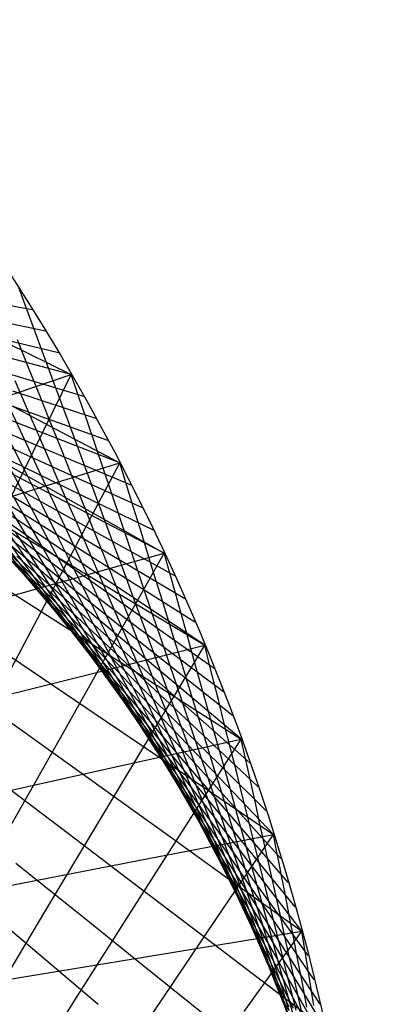
# Model space of a CAD drawing. Units: inches. Extents: x -1 to 1, y -1 to 1.
# Drawn here: x 0.84 to 1, y 0.23 to 0.65 of the extents above; entities that cross this region are included whole.
import ezdxf

# ---------------------------------------------------------------- set-up
doc = ezdxf.new("R2010")
doc.units = ezdxf.units.IN
doc.header["$MEASUREMENT"] = 0
for name, color, linetype, true_color in [('layer1', 7, 'Continuous', 0xad361e), ('layer10', 7, 'Continuous', 0x4ead1e), ('layer11', 7, 'Continuous', 0x36ad1e), ('layer12', 7, 'Continuous', 0x1ead1e), ('layer13', 7, 'Continuous', 0x1ead36), ('layer14', 7, 'Continuous', 0x1ead4e), ('layer15', 7, 'Continuous', 0x1ead66), ('layer16', 7, 'Continuous', 0x1ead7d), ('layer17', 7, 'Continuous', 0x1ead95), ('layer18', 7, 'Continuous', 0x1eadad), ('layer19', 7, 'Continuous', 0x1e95ad), ('layer2', 7, 'Continuous', 0xad4e1e), ('layer20', 7, 'Continuous', 0x1e7dad), ('layer21', 7, 'Continuous', 0x1e65ad), ('layer22', 7, 'Continuous', 0x1e4ead), ('layer23', 7, 'Continuous', 0x1e36ad), ('layer24', 7, 'Continuous', 0x1e1ead), ('layer25', 7, 'Continuous', 0x361ead), ('layer26', 7, 'Continuous', 0x4e1ead), ('layer27', 7, 'Continuous', 0x651ead), ('layer28', 7, 'Continuous', 0x7d1ead), ('layer29', 7, 'Continuous', 0x951ead), ('layer3', 7, 'Continuous', 0xad661e), ('layer30', 7, 'Continuous', 0xad1ead), ('layer31', 7, 'Continuous', 0xad1e95), ('layer32', 7, 'Continuous', 0xad1e7d), ('layer33', 7, 'Continuous', 0xad1e66), ('layer34', 7, 'Continuous', 0xad1e4e), ('layer35', 7, 'Continuous', 0xad1e36), ('layer36', 7, 'Continuous', 0xad1e1e), ('layer4', 7, 'Continuous', 0xad7d1e), ('layer5', 7, 'Continuous', 0xad951e), ('layer6', 7, 'Continuous', 0xadad1e), ('layer7', 7, 'Continuous', 0xdeed97), ('layer8', 7, 'Continuous', 0x7dad1e), ('layer9', 7, 'Continuous', 0x66ad1e)]:
    doc.layers.add(name, color=color, linetype=linetype, true_color=true_color)

msp = doc.modelspace()

# ---------------------------------------------------------------- linework, layer by layer
at = {"color": 8}
msp.add_circle((0, 0), 1, dxfattribs=at)
at = {"layer": 'layer1'}
for p, q in [((0.8492, 0.52807), (0.8087, 0.53544)), ((0.85491, 0.51877), (0.81523, 0.52712)), ((0.86052, 0.50942), (0.82169, 0.51869)), ((0.86603, 0.5), (0.82808, 0.51017)), ((0.87143, 0.49052), (0.8344, 0.50154)), ((0.87673, 0.48099), (0.84063, 0.4928)), ((0.88192, 0.4714), (0.84679, 0.48397)), ((0.88701, 0.46175), (0.85287, 0.47502)), ((0.89199, 0.45205), (0.85886, 0.46598)), ((0.89687, 0.44229), (0.86477, 0.45683)), ((0.90164, 0.43248), (0.87059, 0.44759)), ((0.90631, 0.42262), (0.87631, 0.43823)), ((0.91086, 0.41271), (0.88194, 0.42878)), ((0.91531, 0.40275), (0.88747, 0.41923)), ((0.91965, 0.39274), (0.89289, 0.40958)), ((0.92388, 0.38268), (0.89822, 0.39983)), ((0.928, 0.37258), (0.90343, 0.38998)), ((0.93201, 0.36244), (0.90854, 0.38004)), ((0.93591, 0.35225), (0.91353, 0.37001)), ((0.93969, 0.34202), (0.91841, 0.35988)), ((0.94337, 0.33175), (0.92318, 0.34965)), ((0.94693, 0.32144), (0.92782, 0.33934)), ((0.95038, 0.31109), (0.93233, 0.32894)), ((0.95372, 0.30071), (0.93673, 0.31846)), ((0.95694, 0.29028), (0.94099, 0.30788)), ((0.96005, 0.27983), (0.94512, 0.29723)), ((0.96305, 0.26934), (0.94912, 0.2865)), ((0.96593, 0.25882), (0.95298, 0.27569)), ((0.96869, 0.24827), (0.95671, 0.2648)), ((0.97134, 0.23769), (0.96029, 0.25384)), ((0.97388, 0.22708), (0.96373, 0.24281)), ((0.9763, 0.21644), (0.96703, 0.23171))]:
    msp.add_line(p, q, dxfattribs=at)
at = {"layer": 'layer10'}
for p, q in [((0.84944, 0.41062), (0.8365, 0.42749)), ((0.86084, 0.39705), (0.84886, 0.41358)), ((0.8719, 0.38305), (0.86085, 0.3992)), ((0.8826, 0.36865), (0.87246, 0.38438)), ((0.89292, 0.35384), (0.88365, 0.36911)), ((0.90285, 0.33865), (0.89443, 0.35342)), ((0.91237, 0.32309), (0.90476, 0.33732)), ((0.92146, 0.30718), (0.91464, 0.32083)), ((0.93012, 0.29093), (0.92404, 0.30396)), ((0.93832, 0.27436), (0.93295, 0.28675)), ((0.94606, 0.25749), (0.94136, 0.26919)), ((0.95332, 0.24032), (0.94925, 0.25132)), ((0.96009, 0.22289), (0.95661, 0.23316))]:
    msp.add_line(p, q, dxfattribs=at)
at = {"layer": 'layer11'}
for p, q in [((0.84886, 0.41358), (0.83688, 0.43011)), ((0.86085, 0.3992), (0.8498, 0.41536)), ((0.87246, 0.38438), (0.86231, 0.40011)), ((0.88365, 0.36911), (0.87439, 0.38437)), ((0.89443, 0.35342), (0.88601, 0.36818)), ((0.90476, 0.33732), (0.89716, 0.35154)), ((0.91464, 0.32083), (0.90782, 0.33447)), ((0.92404, 0.30396), (0.91796, 0.317)), ((0.93295, 0.28675), (0.92758, 0.29913)), ((0.94136, 0.26919), (0.93666, 0.2809)), ((0.94925, 0.25132), (0.94518, 0.26232)), ((0.95661, 0.23316), (0.95312, 0.24342))]:
    msp.add_line(p, q, dxfattribs=at)
at = {"layer": 'layer12'}
for p, q in [((0.8498, 0.41536), (0.83875, 0.43151)), ((0.86231, 0.40011), (0.85217, 0.41584)), ((0.87439, 0.38437), (0.86513, 0.39964)), ((0.88601, 0.36818), (0.8776, 0.38294)), ((0.89716, 0.35154), (0.88956, 0.36576)), ((0.90782, 0.33447), (0.901, 0.34812)), ((0.91796, 0.317), (0.91189, 0.33003)), ((0.92758, 0.29913), (0.92221, 0.31152)), ((0.93666, 0.2809), (0.93196, 0.29261)), ((0.94518, 0.26232), (0.94111, 0.27332)), ((0.95312, 0.24342), (0.94964, 0.25368)), ((0.96048, 0.22422), (0.95754, 0.23372))]:
    msp.add_line(p, q, dxfattribs=at)
at = {"layer": 'layer13'}
for p, q in [((0.85217, 0.41584), (0.84203, 0.43157)), ((0.86513, 0.39964), (0.85586, 0.41491)), ((0.8776, 0.38294), (0.86918, 0.39771)), ((0.88956, 0.36576), (0.88196, 0.37999)), ((0.901, 0.34812), (0.89417, 0.36176)), ((0.91189, 0.33003), (0.90581, 0.34306)), ((0.92221, 0.31152), (0.91684, 0.3239)), ((0.93196, 0.29261), (0.92726, 0.30431)), ((0.94111, 0.27332), (0.93703, 0.28432)), ((0.94964, 0.25368), (0.94615, 0.26395)), ((0.95754, 0.23372), (0.9546, 0.24322))]:
    msp.add_line(p, q, dxfattribs=at)
at = {"layer": 'layer14'}
for p, q in [((0.85586, 0.41491), (0.8466, 0.43017)), ((0.86918, 0.39771), (0.86076, 0.41247)), ((0.88196, 0.37999), (0.87435, 0.39421)), ((0.89417, 0.36176), (0.88735, 0.37541)), ((0.90581, 0.34306), (0.89973, 0.35609)), ((0.91684, 0.3239), (0.91148, 0.33629)), ((0.92726, 0.30431), (0.92256, 0.31602)), ((0.93703, 0.28432), (0.93296, 0.29532)), ((0.94615, 0.26395), (0.94267, 0.27421)), ((0.9546, 0.24322), (0.95167, 0.25272)), ((0.96237, 0.22217), (0.95993, 0.23088))]:
    msp.add_line(p, q, dxfattribs=at)
at = {"layer": 'layer15'}
for p, q in [((0.8466, 0.43017), (0.83733, 0.44544)), ((0.86076, 0.41247), (0.85235, 0.42724)), ((0.87435, 0.39421), (0.86675, 0.40843)), ((0.88735, 0.37541), (0.88053, 0.38905)), ((0.89973, 0.35609), (0.89366, 0.36912)), ((0.91148, 0.33629), (0.90611, 0.34867)), ((0.92256, 0.31602), (0.91786, 0.32773)), ((0.93296, 0.29532), (0.92889, 0.30632)), ((0.94267, 0.27421), (0.93919, 0.28447)), ((0.95167, 0.25272), (0.94873, 0.26222)), ((0.95993, 0.23088), (0.95749, 0.2396))]:
    msp.add_line(p, q, dxfattribs=at)
at = {"layer": 'layer16'}
for p, q in [((0.85235, 0.42724), (0.84393, 0.442)), ((0.86675, 0.40843), (0.85915, 0.42265)), ((0.88053, 0.38905), (0.87371, 0.4027)), ((0.89366, 0.36912), (0.88758, 0.38215)), ((0.90611, 0.34867), (0.90074, 0.36106)), ((0.91786, 0.32773), (0.91316, 0.33944)), ((0.92889, 0.30632), (0.92482, 0.31732)), ((0.93919, 0.28447), (0.9357, 0.29474)), ((0.94873, 0.26222), (0.94579, 0.27172)), ((0.95749, 0.2396), (0.95506, 0.24831))]:
    msp.add_line(p, q, dxfattribs=at)
at = {"layer": 'layer17'}
for p, q in [((0.84393, 0.442), (0.83551, 0.45676)), ((0.85915, 0.42265), (0.85155, 0.43688)), ((0.87371, 0.4027), (0.86689, 0.41634)), ((0.88758, 0.38215), (0.8815, 0.39519)), ((0.90074, 0.36106), (0.89537, 0.37344)), ((0.91316, 0.33944), (0.90846, 0.35114)), ((0.92482, 0.31732), (0.92075, 0.32832)), ((0.9357, 0.29474), (0.93222, 0.305)), ((0.94579, 0.27172), (0.94285, 0.28122)), ((0.95506, 0.24831), (0.95262, 0.25703)), ((0.96349, 0.22454), (0.96151, 0.23244))]:
    msp.add_line(p, q, dxfattribs=at)
at = {"layer": 'layer18'}
for p, q in [((0.85155, 0.43688), (0.84395, 0.4511)), ((0.86689, 0.41634), (0.86007, 0.42999)), ((0.8815, 0.39519), (0.87543, 0.40822)), ((0.89537, 0.37344), (0.89, 0.38583)), ((0.90846, 0.35114), (0.90376, 0.36285)), ((0.92075, 0.32832), (0.91668, 0.33932)), ((0.93222, 0.305), (0.92874, 0.31526)), ((0.94285, 0.28122), (0.93991, 0.29073)), ((0.95262, 0.25703), (0.95018, 0.26574)), ((0.96151, 0.23244), (0.95953, 0.24035))]:
    msp.add_line(p, q, dxfattribs=at)
at = {"layer": 'layer19'}
for p, q in [((0.84395, 0.4511), (0.83634, 0.46532)), ((0.86007, 0.42999), (0.85324, 0.44363)), ((0.87543, 0.40822), (0.86935, 0.42125)), ((0.89, 0.38583), (0.88463, 0.39821)), ((0.90376, 0.36285), (0.89906, 0.37456)), ((0.91668, 0.33932), (0.91261, 0.35032)), ((0.92874, 0.31526), (0.92525, 0.32553)), ((0.93991, 0.29073), (0.93697, 0.30023)), ((0.95018, 0.26574), (0.94774, 0.27446)), ((0.95953, 0.24035), (0.95755, 0.24826))]:
    msp.add_line(p, q, dxfattribs=at)
at = {"layer": 'layer2'}
for p, q in [((0.84679, 0.48397), (0.81167, 0.49653)), ((0.85287, 0.47502), (0.81873, 0.4883)), ((0.85886, 0.46598), (0.82573, 0.47992)), ((0.86477, 0.45683), (0.83267, 0.47138)), ((0.87059, 0.44759), (0.83953, 0.46269)), ((0.87631, 0.43823), (0.84631, 0.45385)), ((0.88194, 0.42878), (0.85301, 0.44486)), ((0.88747, 0.41923), (0.85962, 0.43572)), ((0.89289, 0.40958), (0.86614, 0.42642)), ((0.89822, 0.39983), (0.87255, 0.41698)), ((0.90343, 0.38998), (0.87887, 0.40739)), ((0.90854, 0.38004), (0.88507, 0.39765)), ((0.91353, 0.37001), (0.89116, 0.38776)), ((0.91841, 0.35988), (0.89713, 0.37773)), ((0.92318, 0.34965), (0.90298, 0.36756)), ((0.92782, 0.33934), (0.9087, 0.35724)), ((0.93233, 0.32894), (0.91429, 0.34679)), ((0.93673, 0.31846), (0.91973, 0.33621)), ((0.94099, 0.30788), (0.92504, 0.32548)), ((0.94512, 0.29723), (0.93019, 0.31463)), ((0.94912, 0.2865), (0.9352, 0.30366)), ((0.95298, 0.27569), (0.94004, 0.29255)), ((0.95671, 0.2648), (0.94473, 0.28133)), ((0.96029, 0.25384), (0.94924, 0.26999)), ((0.96373, 0.24281), (0.95359, 0.25854)), ((0.96703, 0.23171), (0.95777, 0.24697)), ((0.97018, 0.22054), (0.96177, 0.2353))]:
    msp.add_line(p, q, dxfattribs=at)
at = {"layer": 'layer20'}
for p, q in [((0.85324, 0.44363), (0.84642, 0.45727)), ((0.86935, 0.42125), (0.86327, 0.43428)), ((0.88463, 0.39821), (0.87926, 0.4106)), ((0.89906, 0.37456), (0.89436, 0.38626)), ((0.91261, 0.35032), (0.90853, 0.36131)), ((0.92525, 0.32553), (0.92177, 0.33579)), ((0.93697, 0.30023), (0.93403, 0.30973)), ((0.94774, 0.27446), (0.94531, 0.28317)), ((0.95755, 0.24826), (0.95557, 0.25617)), ((0.96637, 0.22167), (0.9648, 0.22875))]:
    msp.add_line(p, q, dxfattribs=at)
at = {"layer": 'layer21'}
for p, q in [((0.84642, 0.45727), (0.8396, 0.47092)), ((0.86327, 0.43428), (0.8572, 0.44731)), ((0.87926, 0.4106), (0.87389, 0.42298)), ((0.89436, 0.38626), (0.88966, 0.39797)), ((0.90853, 0.36131), (0.90446, 0.37231)), ((0.92177, 0.33579), (0.91828, 0.34605)), ((0.93403, 0.30973), (0.93109, 0.31923)), ((0.94531, 0.28317), (0.94287, 0.29189)), ((0.95557, 0.25617), (0.95359, 0.26407)), ((0.9648, 0.22875), (0.96324, 0.23583))]:
    msp.add_line(p, q, dxfattribs=at)
at = {"layer": 'layer22'}
for p, q in [((0.8572, 0.44731), (0.85112, 0.46034)), ((0.87389, 0.42298), (0.86852, 0.43537)), ((0.88966, 0.39797), (0.88496, 0.40968)), ((0.90446, 0.37231), (0.90039, 0.38331)), ((0.91828, 0.34605), (0.9148, 0.35632)), ((0.93109, 0.31923), (0.92815, 0.32873)), ((0.94287, 0.29189), (0.94043, 0.3006)), ((0.95359, 0.26407), (0.95161, 0.27198)), ((0.96324, 0.23583), (0.96167, 0.24291))]:
    msp.add_line(p, q, dxfattribs=at)
at = {"layer": 'layer23'}
for p, q in [((0.85112, 0.46034), (0.84504, 0.47338)), ((0.86852, 0.43537), (0.86315, 0.44775)), ((0.88496, 0.40968), (0.88026, 0.42139)), ((0.90039, 0.38331), (0.89632, 0.39431)), ((0.9148, 0.35632), (0.91132, 0.36658)), ((0.92815, 0.32873), (0.92522, 0.33823)), ((0.94043, 0.3006), (0.93799, 0.30932)), ((0.95161, 0.27198), (0.94963, 0.27989)), ((0.96167, 0.24291), (0.9601, 0.24999))]:
    msp.add_line(p, q, dxfattribs=at)
at = {"layer": 'layer24'}
for p, q in [((0.84504, 0.47338), (0.83897, 0.48641)), ((0.86315, 0.44775), (0.85778, 0.46014)), ((0.88026, 0.42139), (0.87556, 0.43309)), ((0.89632, 0.39431), (0.89225, 0.40531)), ((0.91132, 0.36658), (0.90783, 0.37684)), ((0.92522, 0.33823), (0.92228, 0.34773)), ((0.93799, 0.30932), (0.93556, 0.31803)), ((0.94963, 0.27989), (0.94765, 0.28779)), ((0.9601, 0.24999), (0.95853, 0.25707))]:
    msp.add_line(p, q, dxfattribs=at)
at = {"layer": 'layer25'}
for p, q in [((0.85778, 0.46014), (0.85241, 0.47252)), ((0.87556, 0.43309), (0.87085, 0.4448)), ((0.89225, 0.40531), (0.88818, 0.41631)), ((0.90783, 0.37684), (0.90435, 0.38711)), ((0.92228, 0.34773), (0.91934, 0.35723)), ((0.93556, 0.31803), (0.93312, 0.32675)), ((0.94765, 0.28779), (0.94567, 0.2957)), ((0.95853, 0.25707), (0.95696, 0.26414)), ((0.96817, 0.2259), (0.96697, 0.23213))]:
    msp.add_line(p, q, dxfattribs=at)
at = {"layer": 'layer26'}
for p, q in [((0.85241, 0.47252), (0.84705, 0.48491)), ((0.87085, 0.4448), (0.86615, 0.45651)), ((0.88818, 0.41631), (0.88411, 0.42731)), ((0.90435, 0.38711), (0.90086, 0.39737)), ((0.91934, 0.35723), (0.9164, 0.36674)), ((0.93312, 0.32675), (0.93068, 0.33547)), ((0.94567, 0.2957), (0.94369, 0.30361)), ((0.95696, 0.26414), (0.95539, 0.27122)), ((0.96697, 0.23213), (0.96576, 0.23837))]:
    msp.add_line(p, q, dxfattribs=at)
at = {"layer": 'layer27'}
for p, q in [((0.84705, 0.48491), (0.84168, 0.49729)), ((0.86615, 0.45651), (0.86145, 0.46821)), ((0.88411, 0.42731), (0.88003, 0.43831)), ((0.90086, 0.39737), (0.89738, 0.40763)), ((0.9164, 0.36674), (0.91346, 0.37624)), ((0.93068, 0.33547), (0.92824, 0.34418)), ((0.94369, 0.30361), (0.94171, 0.31152)), ((0.95539, 0.27122), (0.95382, 0.2783)), ((0.96576, 0.23837), (0.96456, 0.2446))]:
    msp.add_line(p, q, dxfattribs=at)
at = {"layer": 'layer28'}
for p, q in [((0.86145, 0.46821), (0.85675, 0.47992)), ((0.88003, 0.43831), (0.87596, 0.44931)), ((0.89738, 0.40763), (0.8939, 0.41789)), ((0.91346, 0.37624), (0.91052, 0.38574)), ((0.92824, 0.34418), (0.92581, 0.3529)), ((0.94171, 0.31152), (0.93973, 0.31942)), ((0.95382, 0.2783), (0.95225, 0.28538)), ((0.96456, 0.2446), (0.96335, 0.25083))]:
    msp.add_line(p, q, dxfattribs=at)
at = {"layer": 'layer29'}
for p, q in [((0.85675, 0.47992), (0.85205, 0.49163)), ((0.87596, 0.44931), (0.87189, 0.46031)), ((0.8939, 0.41789), (0.89041, 0.42816)), ((0.91052, 0.38574), (0.90758, 0.39524)), ((0.92581, 0.3529), (0.92337, 0.36161)), ((0.93973, 0.31942), (0.93774, 0.32733)), ((0.95225, 0.28538), (0.95068, 0.29246)), ((0.96335, 0.25083), (0.96215, 0.25707))]:
    msp.add_line(p, q, dxfattribs=at)
at = {"layer": 'layer3'}
for p, q in [((0.84631, 0.45385), (0.81631, 0.46947)), ((0.85301, 0.44486), (0.82408, 0.46094)), ((0.85962, 0.43572), (0.83177, 0.4522)), ((0.86614, 0.42642), (0.83938, 0.44326)), ((0.87255, 0.41698), (0.84689, 0.43413)), ((0.87887, 0.40739), (0.8543, 0.42479)), ((0.88507, 0.39765), (0.8616, 0.41525)), ((0.89116, 0.38776), (0.86879, 0.40552)), ((0.89713, 0.37773), (0.87586, 0.39559)), ((0.90298, 0.36756), (0.88279, 0.38546)), ((0.9087, 0.35724), (0.88959, 0.37515)), ((0.91429, 0.34679), (0.89624, 0.36464)), ((0.91973, 0.33621), (0.90274, 0.35395)), ((0.92504, 0.32548), (0.90909, 0.34308)), ((0.93019, 0.31463), (0.91526, 0.33204)), ((0.9352, 0.30366), (0.92127, 0.32081)), ((0.94004, 0.29255), (0.9271, 0.30942)), ((0.94473, 0.28133), (0.93274, 0.29786)), ((0.94924, 0.26999), (0.93819, 0.28614)), ((0.95359, 0.25854), (0.94345, 0.27427)), ((0.95777, 0.24697), (0.9485, 0.26224)), ((0.96177, 0.2353), (0.95335, 0.25007)), ((0.96558, 0.22354), (0.95798, 0.23776))]:
    msp.add_line(p, q, dxfattribs=at)
at = {"layer": 'layer30'}
for p, q in [((0.85205, 0.49163), (0.84735, 0.50333)), ((0.87189, 0.46031), (0.86782, 0.47131)), ((0.89041, 0.42816), (0.88693, 0.43842)), ((0.90758, 0.39524), (0.90464, 0.40474)), ((0.92337, 0.36161), (0.92093, 0.37033)), ((0.93774, 0.32733), (0.93576, 0.33524)), ((0.95068, 0.29246), (0.94911, 0.29954)), ((0.96215, 0.25707), (0.96095, 0.2633))]:
    msp.add_line(p, q, dxfattribs=at)
at = {"layer": 'layer31'}
for p, q in [((0.84735, 0.50333), (0.84265, 0.51504)), ((0.86782, 0.47131), (0.86375, 0.4823)), ((0.88693, 0.43842), (0.88344, 0.44868)), ((0.90464, 0.40474), (0.90171, 0.41424)), ((0.92093, 0.37033), (0.9185, 0.37904)), ((0.93576, 0.33524), (0.93378, 0.34315)), ((0.94911, 0.29954), (0.94754, 0.30662)), ((0.82075, 0.27535), (0.8492, 0.25121)), ((0.96095, 0.2633), (0.95974, 0.26954)), ((0.97125, 0.22658), (0.97036, 0.23196))]:
    msp.add_line(p, q, dxfattribs=at)
at = {"layer": 'layer32'}
for p, q in [((0.86375, 0.4823), (0.85968, 0.4933)), ((0.88344, 0.44868), (0.87996, 0.45895)), ((0.90171, 0.41424), (0.89877, 0.42374)), ((0.9185, 0.37904), (0.91606, 0.38776)), ((0.82269, 0.36146), (0.85133, 0.34093)), ((0.93378, 0.34315), (0.9318, 0.35105)), ((0.83313, 0.32506), (0.86176, 0.30334)), ((0.94754, 0.30662), (0.94597, 0.3137)), ((0.84197, 0.28829), (0.87054, 0.26536)), ((0.95974, 0.26954), (0.95854, 0.27577)), ((0.8492, 0.25121), (0.87765, 0.22707)), ((0.97036, 0.23196), (0.96947, 0.23733))]:
    msp.add_line(p, q, dxfattribs=at)
at = {"layer": 'layer33'}
for p, q in [((0.85968, 0.4933), (0.85561, 0.5043)), ((0.87996, 0.45895), (0.87648, 0.46921)), ((0.89877, 0.42374), (0.89583, 0.43324)), ((0.8256, 0.41471), (0.85412, 0.39653)), ((0.91606, 0.38776), (0.91362, 0.39647)), ((0.83927, 0.37808), (0.86788, 0.35874)), ((0.9318, 0.35105), (0.92982, 0.35896)), ((0.85133, 0.34093), (0.87998, 0.32041)), ((0.94597, 0.3137), (0.9444, 0.32078)), ((0.86176, 0.30334), (0.8904, 0.28161)), ((0.95854, 0.27577), (0.95733, 0.282)), ((0.83212, 0.22959), (0.85506, 0.26786)), ((0.87054, 0.26536), (0.89911, 0.24243)), ((0.96947, 0.23733), (0.96859, 0.2427)), ((0.84497, 0.19333), (0.86865, 0.2305))]:
    msp.add_line(p, q, dxfattribs=at)
at = {"layer": 'layer34'}
for p, q in [((0.85561, 0.5043), (0.85153, 0.5153)), ((0.87648, 0.46921), (0.87299, 0.47947)), ((0.82171, 0.47024), (0.84991, 0.45436)), ((0.89583, 0.43324), (0.89289, 0.44275)), ((0.83872, 0.43373), (0.86711, 0.41671)), ((0.91362, 0.39647), (0.91118, 0.40519)), ((0.85412, 0.39653), (0.88265, 0.37836)), ((0.82307, 0.34054), (0.84438, 0.38094)), ((0.92982, 0.35896), (0.92784, 0.36687)), ((0.86788, 0.35874), (0.89649, 0.33939)), ((0.83985, 0.30456), (0.86201, 0.34391)), ((0.9444, 0.32078), (0.94283, 0.32786)), ((0.87998, 0.32041), (0.90863, 0.29988)), ((0.85506, 0.26786), (0.878, 0.30614)), ((0.95733, 0.282), (0.95613, 0.28824)), ((0.79115, 0.26929), (0.84534, 0.27976)), ((0.8904, 0.28161), (0.91903, 0.25989)), ((0.86865, 0.2305), (0.89233, 0.26767)), ((0.96859, 0.2427), (0.9677, 0.24807)), ((0.80228, 0.2318), (0.85683, 0.24081)), ((0.89911, 0.24243), (0.92767, 0.2195)), ((0.8806, 0.19256), (0.90497, 0.22861))]:
    msp.add_line(p, q, dxfattribs=at)
at = {"layer": 'layer35'}
for p, q in [((0.85153, 0.5153), (0.84746, 0.5263)), ((0.83108, 0.49125), (0.85905, 0.4765)), ((0.87299, 0.47947), (0.86951, 0.48974)), ((0.82516, 0.41714), (0.84559, 0.45857)), ((0.84991, 0.45436), (0.87811, 0.43849)), ((0.89289, 0.44275), (0.88995, 0.45225)), ((0.84438, 0.38094), (0.8657, 0.42134)), ((0.86711, 0.41671), (0.89549, 0.3997)), ((0.91118, 0.40519), (0.90875, 0.4139)), ((0.80073, 0.39309), (0.85352, 0.40785)), ((0.86201, 0.34391), (0.88416, 0.38327)), ((0.88265, 0.37836), (0.91117, 0.36019)), ((0.92784, 0.36687), (0.92586, 0.37478)), ((0.81726, 0.35598), (0.87057, 0.36933)), ((0.878, 0.30614), (0.90094, 0.34441)), ((0.89649, 0.33939), (0.92511, 0.32005)), ((0.94283, 0.32786), (0.94126, 0.33494)), ((0.83214, 0.31818), (0.88592, 0.3301)), ((0.89233, 0.26767), (0.91601, 0.30485)), ((0.90863, 0.29988), (0.93728, 0.27935)), ((0.95613, 0.28824), (0.95492, 0.29447)), ((0.84534, 0.27976), (0.89953, 0.29023)), ((0.90497, 0.22861), (0.92934, 0.26466)), ((0.91903, 0.25989), (0.94766, 0.23816)), ((0.9677, 0.24807), (0.96681, 0.25345)), ((0.85683, 0.24081), (0.91138, 0.24981))]:
    msp.add_line(p, q, dxfattribs=at)
at = {"layer": 'layer36'}
for p, q in [((0.84746, 0.5263), (0.84339, 0.5373)), ((0.83834, 0.51365), (0.86603, 0.5)), ((0.81443, 0.48249), (0.86603, 0.5)), ((0.84559, 0.45857), (0.86603, 0.5)), ((0.86951, 0.48974), (0.86603, 0.5)), ((0.85905, 0.4765), (0.88701, 0.46175)), ((0.83479, 0.4456), (0.88701, 0.46175)), ((0.8657, 0.42134), (0.88701, 0.46175)), ((0.88995, 0.45225), (0.88701, 0.46175)), ((0.87811, 0.43849), (0.90631, 0.42262)), ((0.85352, 0.40785), (0.90631, 0.42262)), ((0.88416, 0.38327), (0.90631, 0.42262)), ((0.90875, 0.4139), (0.90631, 0.42262)), ((0.89549, 0.3997), (0.92388, 0.38268)), ((0.87057, 0.36933), (0.92388, 0.38268)), ((0.90094, 0.34441), (0.92388, 0.38268)), ((0.92586, 0.37478), (0.92388, 0.38268)), ((0.91117, 0.36019), (0.93969, 0.34202)), ((0.88592, 0.3301), (0.93969, 0.34202)), ((0.91601, 0.30485), (0.93969, 0.34202)), ((0.94126, 0.33494), (0.93969, 0.34202)), ((0.92511, 0.32005), (0.95372, 0.30071)), ((0.89953, 0.29023), (0.95372, 0.30071)), ((0.92934, 0.26466), (0.95372, 0.30071)), ((0.95492, 0.29447), (0.95372, 0.30071)), ((0.93728, 0.27935), (0.96593, 0.25882)), ((0.91138, 0.24981), (0.96593, 0.25882)), ((0.94091, 0.22391), (0.96593, 0.25882)), ((0.96681, 0.25345), (0.96593, 0.25882)), ((0.94766, 0.23816), (0.9763, 0.21644))]:
    msp.add_line(p, q, dxfattribs=at)
at = {"layer": 'layer4'}
for p, q in [((0.84689, 0.43413), (0.82123, 0.45127)), ((0.8543, 0.42479), (0.82973, 0.44219)), ((0.8616, 0.41525), (0.83814, 0.43286)), ((0.86879, 0.40552), (0.84642, 0.42327)), ((0.87586, 0.39559), (0.85458, 0.41344)), ((0.88279, 0.38546), (0.8626, 0.40337)), ((0.88959, 0.37515), (0.87047, 0.39305)), ((0.89624, 0.36464), (0.87819, 0.38249)), ((0.90274, 0.35395), (0.88575, 0.3717)), ((0.90909, 0.34308), (0.89313, 0.36068)), ((0.91526, 0.33204), (0.90034, 0.34944)), ((0.92127, 0.32081), (0.90735, 0.33797)), ((0.9271, 0.30942), (0.91416, 0.32629)), ((0.93274, 0.29786), (0.92076, 0.31439)), ((0.93819, 0.28614), (0.92715, 0.30229)), ((0.94345, 0.27427), (0.93331, 0.29)), ((0.9485, 0.26224), (0.93924, 0.27751)), ((0.95335, 0.25007), (0.94493, 0.26483)), ((0.95798, 0.23776), (0.95038, 0.25198)), ((0.96239, 0.22531), (0.95557, 0.23896))]:
    msp.add_line(p, q, dxfattribs=at)
at = {"layer": 'layer5'}
for p, q in [((0.84642, 0.42327), (0.82405, 0.44103)), ((0.85458, 0.41344), (0.8333, 0.4313)), ((0.8626, 0.40337), (0.84241, 0.42127)), ((0.87047, 0.39305), (0.85136, 0.41095)), ((0.87819, 0.38249), (0.86015, 0.40034)), ((0.88575, 0.3717), (0.86876, 0.38945)), ((0.89313, 0.36068), (0.87718, 0.37828)), ((0.90034, 0.34944), (0.88541, 0.36684)), ((0.90735, 0.33797), (0.89342, 0.35513)), ((0.91416, 0.32629), (0.90121, 0.34315)), ((0.92076, 0.31439), (0.90878, 0.33092)), ((0.92715, 0.30229), (0.9161, 0.31845)), ((0.93331, 0.29), (0.92317, 0.30573)), ((0.93924, 0.27751), (0.92998, 0.29277)), ((0.94493, 0.26483), (0.93651, 0.2796)), ((0.95038, 0.25198), (0.94277, 0.2662)), ((0.95557, 0.23896), (0.94875, 0.2526)), ((0.9605, 0.22577), (0.95442, 0.23881))]:
    msp.add_line(p, q, dxfattribs=at)
at = {"layer": 'layer6'}
for p, q in [((0.85136, 0.41095), (0.83224, 0.42885)), ((0.86015, 0.40034), (0.8421, 0.4182)), ((0.86876, 0.38945), (0.85177, 0.4072)), ((0.87718, 0.37828), (0.86123, 0.39588)), ((0.88541, 0.36684), (0.87048, 0.38424)), ((0.89342, 0.35513), (0.8795, 0.37229)), ((0.90121, 0.34315), (0.88827, 0.36002)), ((0.90878, 0.33092), (0.89679, 0.34745)), ((0.9161, 0.31845), (0.90505, 0.3346)), ((0.92317, 0.30573), (0.91302, 0.32146)), ((0.92998, 0.29277), (0.92071, 0.30804)), ((0.93651, 0.2796), (0.9281, 0.29436)), ((0.94277, 0.2662), (0.93517, 0.28043)), ((0.94875, 0.2526), (0.94193, 0.26625)), ((0.95442, 0.23881), (0.94835, 0.25184)), ((0.9598, 0.22482), (0.95443, 0.23721))]:
    msp.add_line(p, q, dxfattribs=at)
at = {"layer": 'layer7'}
for p, q in [((0.85177, 0.4072), (0.83478, 0.42495)), ((0.86123, 0.39588), (0.84528, 0.41348)), ((0.87048, 0.38424), (0.85555, 0.40164)), ((0.8795, 0.37229), (0.86557, 0.38944)), ((0.88827, 0.36002), (0.87533, 0.37689)), ((0.89679, 0.34745), (0.88481, 0.36399)), ((0.90505, 0.3346), (0.894, 0.35075)), ((0.91302, 0.32146), (0.90288, 0.33719)), ((0.92071, 0.30804), (0.91145, 0.32331)), ((0.9281, 0.29436), (0.91968, 0.30912)), ((0.93517, 0.28043), (0.92757, 0.29465)), ((0.94193, 0.26625), (0.9351, 0.27989)), ((0.94835, 0.25184), (0.94227, 0.26487)), ((0.95443, 0.23721), (0.94906, 0.24959)), ((0.96016, 0.22237), (0.95546, 0.23407))]:
    msp.add_line(p, q, dxfattribs=at)
at = {"layer": 'layer8'}
for p, q in [((0.84528, 0.41348), (0.82933, 0.43108)), ((0.85555, 0.40164), (0.84062, 0.41905)), ((0.86557, 0.38944), (0.85165, 0.4066)), ((0.87533, 0.37689), (0.86239, 0.39375)), ((0.88481, 0.36399), (0.87283, 0.38052)), ((0.894, 0.35075), (0.88295, 0.3669)), ((0.90288, 0.33719), (0.89274, 0.35292)), ((0.91145, 0.32331), (0.90218, 0.33857)), ((0.91968, 0.30912), (0.91126, 0.32389)), ((0.92757, 0.29465), (0.91997, 0.30887)), ((0.9351, 0.27989), (0.92828, 0.29354)), ((0.94227, 0.26487), (0.93619, 0.2779)), ((0.94906, 0.24959), (0.94369, 0.26198)), ((0.95546, 0.23407), (0.95076, 0.24578)), ((0.96146, 0.21833), (0.95739, 0.22933))]:
    msp.add_line(p, q, dxfattribs=at)
at = {"layer": 'layer9'}
for p, q in [((0.85165, 0.4066), (0.83772, 0.42376)), ((0.86239, 0.39375), (0.84944, 0.41062)), ((0.87283, 0.38052), (0.86084, 0.39705)), ((0.88295, 0.3669), (0.8719, 0.38305)), ((0.89274, 0.35292), (0.8826, 0.36865)), ((0.90218, 0.33857), (0.89292, 0.35384)), ((0.91126, 0.32389), (0.90285, 0.33865)), ((0.91997, 0.30887), (0.91237, 0.32309)), ((0.92828, 0.29354), (0.92146, 0.30718)), ((0.93619, 0.2779), (0.93012, 0.29093)), ((0.94369, 0.26198), (0.93832, 0.27436)), ((0.95076, 0.24578), (0.94606, 0.25749)), ((0.95739, 0.22933), (0.95332, 0.24032))]:
    msp.add_line(p, q, dxfattribs=at)

doc.saveas('drawing.dxf')
